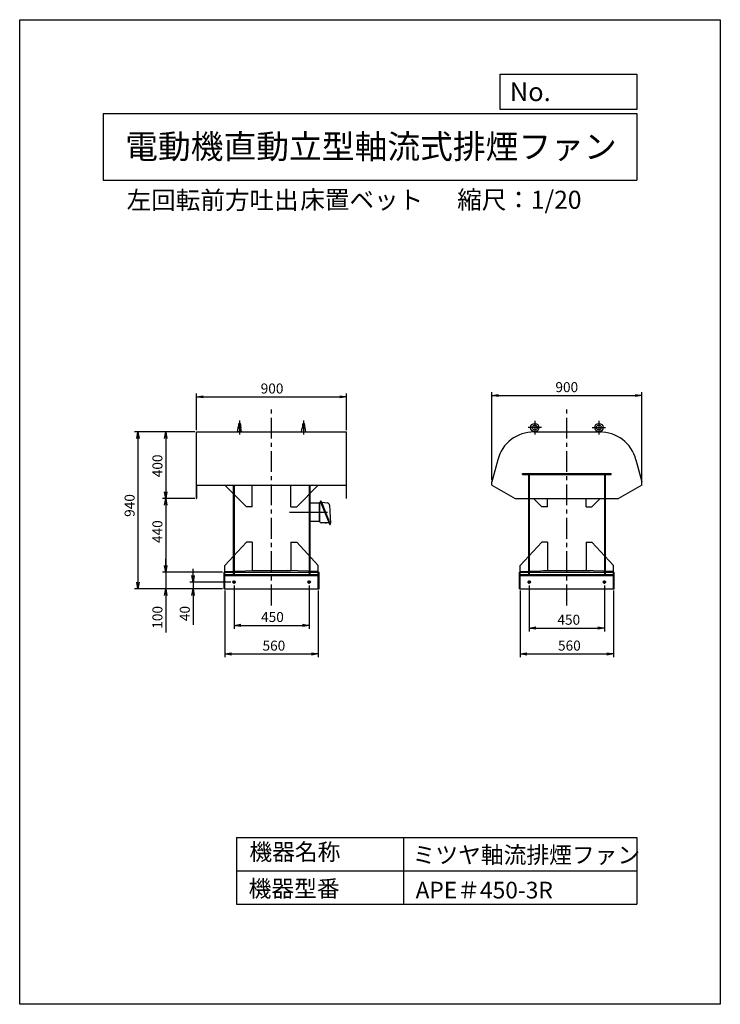
# Model space of a CAD drawing. Extents: x -6746 to -2546, y -1817 to 4083.
import ezdxf

# ---------------------------------------------------------------- set-up
doc = ezdxf.new("R2010")
doc.units = 0
doc.header["$LTSCALE"] = 100
doc.linetypes.add('CENTER', pattern=[2, 1.25, -0.25, 0.25, -0.25])
doc.layers.get('0').update_dxf_attribs({"linetype": 'CONTINUOUS'})
doc.layers.get('DEFPOINTS').update_dxf_attribs({"linetype": 'CONTINUOUS'})
for name, color, linetype in [('1', 4, 'CONTINUOUS'), ('2', 3, 'CENTER'), ('3', 2, 'CONTINUOUS'), ('4', 7, 'CONTINUOUS')]:
    doc.layers.add(name, color=color, linetype=linetype)
doc.styles.get("Standard").update_dxf_attribs({"font": 'simplex.shx', "bigfont": 'extfont.shx'})
doc.dimstyles.new('IGA', dxfattribs={"dimscale": 2, "dimtxt": 3, "dimasz": 2, "dimexe": 1, "dimexo": 0.5, "dimgap": 1, "dimtad": 1, "dimdec": 1, "dimdsep": 46, "dimtxsty": 'Standard', "dimblk1": 'OPEN', "dimblk2": 'OPEN', "dimsah": 1, "dimcen": 0, "dimadec": 0, "dimazin": 0, "dimtp": 1, "dimtm": 1, "dimtfac": 10, "dimtdec": 0, "dimtofl": 0, "dimtmove": 2, "dimatfit": 3, "dimldrblk": 'OPEN', "dimfxl": 0, "dimtolj": 1, "dimarcsym": 0})

# ---------------------------------------------------------------- blocks, each defined once
blk = doc.blocks.new('_OPEN')
at = {"color": 0, "linetype": 'ByBlock'}
for p, q in [((-1, 0.17), (0, 0)), ((0, 0), (-1, -0.17)), ((0, 0), (-1, 0))]:
    blk.add_line(p, q, dxfattribs=at)
blk = doc.blocks.new('*D1')
at = {"layer": '3', "color": 0}
for p, q in [((-5696.5, 1612.9), (-5890.8, 1612.9)), ((-5870.8, 1572.9), (-5870.8, 1252.9)), ((-5696.5, 1212.9), (-5890.8, 1212.9))]:
    blk.add_line(p, q, dxfattribs=at)
at = {"layer": 'DEFPOINTS', "color": 0}
for p in [(-5686.5, 1612.9), (-5870.8, 1212.9), (-5686.5, 1212.9)]:
    blk.add_point(p, dxfattribs=at)
at = {"layer": '3', "color": 0, "xscale": 40, "yscale": 40, "zscale": 40}
for p, rotation in [((-5870.8, 1612.9), 90), ((-5870.8, 1212.9), 270)]:
    blk.add_blockref('_OPEN', p, dxfattribs=dict(at, rotation=rotation))
at = {"layer": '3', "color": 0, "insert": (-5920.8, 1409.2), "char_height": 60, "attachment_point": 5, "rotation": 90}
blk.add_mtext('\\A1;400', dxfattribs=at)
blk = doc.blocks.new('*D2')
at = {"layer": '3', "color": 0}
for p, q in [((-5696.5, 1212.9), (-5890.8, 1212.9)), ((-5870.8, 1172.9), (-5870.8, 812.9)), ((-5531, 772.9), (-5890.8, 772.9))]:
    blk.add_line(p, q, dxfattribs=at)
at = {"layer": 'DEFPOINTS', "color": 0}
for p in [(-5686.5, 1212.9), (-5870.8, 772.9), (-5521, 772.9)]:
    blk.add_point(p, dxfattribs=at)
at = {"layer": '3', "color": 0, "xscale": 40, "yscale": 40, "zscale": 40}
for p, rotation in [((-5870.8, 1212.9), 90), ((-5870.8, 772.9), 270)]:
    blk.add_blockref('_OPEN', p, dxfattribs=dict(at, rotation=rotation))
at = {"layer": '3', "color": 0, "insert": (-5920.8, 1015.1), "char_height": 60, "attachment_point": 5, "rotation": 90}
blk.add_mtext('\\A1;440', dxfattribs=at)
blk = doc.blocks.new('*D3')
at = {"layer": '3', "color": 0}
for p, q in [((-5870.8, 812.9), (-5870.8, 852.9)), ((-5531, 772.9), (-5890.8, 772.9)), ((-5870.8, 772.9), (-5870.8, 672.9)), ((-5531, 672.9), (-5890.8, 672.9)), ((-5870.8, 632.9), (-5870.8, 410))]:
    blk.add_line(p, q, dxfattribs=at)
at = {"layer": 'DEFPOINTS', "color": 0}
for p in [(-5521, 772.9), (-5870.8, 672.9), (-5521, 672.9)]:
    blk.add_point(p, dxfattribs=at)
at = {"layer": '3', "color": 0, "xscale": 40, "yscale": 40, "zscale": 40}
for p, rotation in [((-5870.8, 772.9), 270), ((-5870.8, 672.9), 90)]:
    blk.add_blockref('_OPEN', p, dxfattribs=dict(at, rotation=rotation))
at = {"layer": '3', "color": 0, "insert": (-5920.8, 501.5), "char_height": 60, "attachment_point": 5, "rotation": 90}
blk.add_mtext('\\A1;100', dxfattribs=at)
blk = doc.blocks.new('*D4')
at = {"layer": '3', "color": 0}
for p, q in [((-5696.5, 1612.9), (-6057.5, 1612.9)), ((-6037.5, 1572.9), (-6037.5, 712.9)), ((-5531, 672.9), (-6057.5, 672.9))]:
    blk.add_line(p, q, dxfattribs=at)
at = {"layer": 'DEFPOINTS', "color": 0}
for p in [(-5686.5, 1612.9), (-6037.5, 672.9), (-5521, 672.9)]:
    blk.add_point(p, dxfattribs=at)
at = {"layer": '3', "color": 0, "xscale": 40, "yscale": 40, "zscale": 40}
for p, rotation in [((-6037.5, 1612.9), 90), ((-6037.5, 672.9), 270)]:
    blk.add_blockref('_OPEN', p, dxfattribs=dict(at, rotation=rotation))
at = {"layer": '3', "color": 0, "insert": (-6087.5, 1171.8), "char_height": 60, "attachment_point": 5, "rotation": 90}
blk.add_mtext('\\A1;940', dxfattribs=at)
blk = doc.blocks.new('*D5')
at = {"layer": '3', "color": 0}
for p, q in [((-5706.7, 752.9), (-5706.7, 792.9)), ((-5481.5, 712.9), (-5726.7, 712.9)), ((-5706.7, 712.9), (-5706.7, 672.9)), ((-5531, 672.9), (-5726.7, 672.9)), ((-5706.7, 632.9), (-5706.7, 455.8))]:
    blk.add_line(p, q, dxfattribs=at)
at = {"layer": 'DEFPOINTS', "color": 0}
for p in [(-5471.5, 712.9), (-5706.7, 672.9), (-5521, 672.9)]:
    blk.add_point(p, dxfattribs=at)
at = {"layer": '3', "color": 0, "xscale": 40, "yscale": 40, "zscale": 40}
for p, rotation in [((-5706.7, 712.9), 270), ((-5706.7, 672.9), 90)]:
    blk.add_blockref('_OPEN', p, dxfattribs=dict(at, rotation=rotation))
at = {"layer": '3', "color": 0, "insert": (-5756.7, 524.3), "char_height": 60, "attachment_point": 5, "rotation": 90}
blk.add_mtext('\\A1;40', dxfattribs=at)
blk = doc.blocks.new('*D6')
at = {"layer": '3', "color": 0}
for p, q in [((-5461.5, 692.9), (-5461.5, 433.6)), ((-5011.5, 692.9), (-5011.5, 433.6)), ((-5421.5, 453.6), (-5051.5, 453.6))]:
    blk.add_line(p, q, dxfattribs=at)
at = {"layer": 'DEFPOINTS', "color": 0}
for p in [(-5461.5, 702.9), (-5011.5, 702.9), (-5011.5, 453.6)]:
    blk.add_point(p, dxfattribs=at)
at = {"layer": '3', "color": 0, "xscale": 40, "yscale": 40, "zscale": 40, "rotation": 180}
blk.add_blockref('_OPEN', (-5461.5, 453.6), dxfattribs=at)
at = {"layer": '3', "color": 0, "xscale": 40, "yscale": 40, "zscale": 40}
blk.add_blockref('_OPEN', (-5011.5, 453.6), dxfattribs=at)
at = {"layer": '3', "color": 0, "insert": (-5231.3, 503.6), "char_height": 60, "attachment_point": 5}
blk.add_mtext('\\A1;450', dxfattribs=at)
blk = doc.blocks.new('*D7')
at = {"layer": '3', "color": 0}
for p, q in [((-5516.5, 662.9), (-5516.5, 262)), ((-4956.5, 662.9), (-4956.5, 262)), ((-5476.5, 282), (-4996.5, 282))]:
    blk.add_line(p, q, dxfattribs=at)
at = {"layer": 'DEFPOINTS', "color": 0}
for p in [(-5516.5, 672.9), (-4956.5, 672.9), (-4956.5, 282)]:
    blk.add_point(p, dxfattribs=at)
at = {"layer": '3', "color": 0, "xscale": 40, "yscale": 40, "zscale": 40, "rotation": 180}
blk.add_blockref('_OPEN', (-5516.5, 282), dxfattribs=at)
at = {"layer": '3', "color": 0, "xscale": 40, "yscale": 40, "zscale": 40}
blk.add_blockref('_OPEN', (-4956.5, 282), dxfattribs=at)
at = {"layer": '3', "color": 0, "insert": (-5222.6, 332), "char_height": 60, "attachment_point": 5}
blk.add_mtext('\\A1;560', dxfattribs=at)
blk = doc.blocks.new('*D8')
at = {"layer": '3', "color": 0}
for p, q in [((-5686.5, 1622.9), (-5686.5, 1842.8)), ((-4786.5, 1622.9), (-4786.5, 1842.8)), ((-5646.5, 1822.8), (-4826.5, 1822.8))]:
    blk.add_line(p, q, dxfattribs=at)
at = {"layer": 'DEFPOINTS', "color": 0}
for p in [(-4786.5, 1822.8), (-5686.5, 1612.9), (-4786.5, 1612.9)]:
    blk.add_point(p, dxfattribs=at)
at = {"layer": '3', "color": 0, "xscale": 40, "yscale": 40, "zscale": 40, "rotation": 180}
blk.add_blockref('_OPEN', (-5686.5, 1822.8), dxfattribs=at)
at = {"layer": '3', "color": 0, "xscale": 40, "yscale": 40, "zscale": 40}
blk.add_blockref('_OPEN', (-4786.5, 1822.8), dxfattribs=at)
at = {"layer": '3', "color": 0, "insert": (-5233.6, 1872.8), "char_height": 60, "attachment_point": 5}
blk.add_mtext('\\A1;900', dxfattribs=at)
blk = doc.blocks.new('*D9')
at = {"layer": '3', "color": 0}
for p, q in [((-3916.5, 1322.9), (-3916.5, 1851)), ((-3876.5, 1831), (-3056.5, 1831)), ((-3016.5, 1322.9), (-3016.5, 1851))]:
    blk.add_line(p, q, dxfattribs=at)
at = {"layer": 'DEFPOINTS', "color": 0}
for p in [(-3016.5, 1831), (-3916.5, 1312.9), (-3016.5, 1312.9)]:
    blk.add_point(p, dxfattribs=at)
at = {"layer": '3', "color": 0, "xscale": 40, "yscale": 40, "zscale": 40, "rotation": 180}
blk.add_blockref('_OPEN', (-3916.5, 1831), dxfattribs=at)
at = {"layer": '3', "color": 0, "xscale": 40, "yscale": 40, "zscale": 40}
blk.add_blockref('_OPEN', (-3016.5, 1831), dxfattribs=at)
at = {"layer": '3', "color": 0, "insert": (-3466.8, 1881), "char_height": 60, "attachment_point": 5}
blk.add_mtext('\\A1;900', dxfattribs=at)
blk = doc.blocks.new('*D10')
at = {"layer": '3', "color": 0}
for p, q in [((-3691.5, 692.9), (-3691.5, 417.1)), ((-3241.5, 692.9), (-3241.5, 417.1)), ((-3651.5, 437.1), (-3281.5, 437.1))]:
    blk.add_line(p, q, dxfattribs=at)
at = {"layer": 'DEFPOINTS', "color": 0}
for p in [(-3691.5, 702.9), (-3241.5, 702.9), (-3241.5, 437.1)]:
    blk.add_point(p, dxfattribs=at)
at = {"layer": '3', "color": 0, "xscale": 40, "yscale": 40, "zscale": 40, "rotation": 180}
blk.add_blockref('_OPEN', (-3691.5, 437.1), dxfattribs=at)
at = {"layer": '3', "color": 0, "xscale": 40, "yscale": 40, "zscale": 40}
blk.add_blockref('_OPEN', (-3241.5, 437.1), dxfattribs=at)
at = {"layer": '3', "color": 0, "insert": (-3454.8, 487.1), "char_height": 60, "attachment_point": 5}
blk.add_mtext('\\A1;450', dxfattribs=at)
blk = doc.blocks.new('*D11')
at = {"layer": '3', "color": 0}
for p, q in [((-3746.5, 662.9), (-3746.5, 262.5)), ((-3186.5, 662.9), (-3186.5, 262.5)), ((-3706.5, 282.5), (-3226.5, 282.5))]:
    blk.add_line(p, q, dxfattribs=at)
at = {"layer": 'DEFPOINTS', "color": 0}
for p in [(-3746.5, 672.9), (-3186.5, 672.9), (-3186.5, 282.5)]:
    blk.add_point(p, dxfattribs=at)
at = {"layer": '3', "color": 0, "xscale": 40, "yscale": 40, "zscale": 40, "rotation": 180}
blk.add_blockref('_OPEN', (-3746.5, 282.5), dxfattribs=at)
at = {"layer": '3', "color": 0, "xscale": 40, "yscale": 40, "zscale": 40}
blk.add_blockref('_OPEN', (-3186.5, 282.5), dxfattribs=at)
at = {"layer": '3', "color": 0, "insert": (-3451.2, 332.5), "char_height": 60, "attachment_point": 5}
blk.add_mtext('\\A1;560', dxfattribs=at)

msp = doc.modelspace()

# ---------------------------------------------------------------- linework, layer by layer
at = {"layer": '1'}
for p, q in [((-5434.7, 1657.7), (-5434.7, 1634.9)), ((-5428.5, 1681.4), (-5428.5, 1596.8)), ((-5422.2, 1657.7), (-5422.2, 1634.9)), ((-5050.7, 1657.7), (-5050.7, 1634.9)), ((-5044.5, 1681.4), (-5044.5, 1596.8)), ((-5038.2, 1657.7), (-5038.2, 1634.9)), ((-3658.5, 1678.9), (-3658.5, 1596.8)), ((-3274.5, 1678.9), (-3274.5, 1596.8)), ((-5686.5, 1612.9), (-4786.5, 1612.9)), ((-5686.5, 1212.9), (-5686.5, 1612.9)), ((-5413.5, 1612.9), (-5443.5, 1612.9)), ((-5441, 1612.9), (-5437.1, 1634.9)), ((-5416.9, 1638.9), (-5440.8, 1638.9)), ((-5437.1, 1634.9), (-5419.8, 1634.9)), ((-5416, 1612.9), (-5419.8, 1634.9)), ((-5059.5, 1612.9), (-5029.5, 1612.9)), ((-5057, 1612.9), (-5053.1, 1634.9)), ((-5056, 1638.9), (-5032.1, 1638.9)), ((-5035.8, 1634.9), (-5053.1, 1634.9)), ((-5032, 1612.9), (-5035.8, 1634.9)), ((-4786.5, 1212.9), (-4786.5, 1612.9)), ((-3618.5, 1638.9), (-3698.5, 1638.9)), ((-3643.5, 1612.9), (-3673.5, 1612.9)), ((-3671, 1612.9), (-3670.3, 1616.9)), ((-3663.4, 1612.9), (-3269.5, 1612.9)), ((-3646, 1612.9), (-3646.6, 1616.9)), ((-3314.5, 1638.9), (-3234.5, 1638.9)), ((-3289.5, 1612.9), (-3259.5, 1612.9)), ((-3287, 1612.9), (-3286.3, 1616.9)), ((-3262, 1612.9), (-3262.6, 1616.9)), ((-3880.8, 1446.1), (-3916.5, 1312.9)), ((-3052.2, 1446.1), (-3016.5, 1312.9)), ((-3731.5, 1358.4), (-3731.5, 1362.9)), ((-3731.5, 1362.9), (-3201.5, 1362.9)), ((-3731.5, 1358.4), (-3201.5, 1358.4)), ((-3696, 1358.4), (-3696, 948.8)), ((-3691.5, 1358.4), (-3691.5, 752.9)), ((-3241.5, 1358.4), (-3241.5, 752.9)), ((-3237, 1358.4), (-3237, 948.8)), ((-3201.5, 1358.4), (-3201.5, 1362.9)), ((-3916.5, 1292.9), (-3916.5, 1312.9)), ((-3016.5, 1292.9), (-3016.5, 1312.9)), ((-3016.5, 1292.9), (-3016.5, 1312.9)), ((-5686.5, 1292.9), (-4786.5, 1292.9)), ((-5684.9, 1212.9), (-5684.9, 1292.9)), ((-5516.5, 1292.9), (-5386.9, 1163.4)), ((-5466, 1292.9), (-5466, 948.8)), ((-5461.5, 1292.9), (-5461.5, 752.9)), ((-5351.9, 1163.4), (-5351.9, 1292.9)), ((-5121, 1163.4), (-5121, 1292.9)), ((-5086, 1163.4), (-4956.5, 1292.9)), ((-5011.5, 1292.9), (-5011.5, 752.9)), ((-5007, 1292.9), (-5007, 948.8)), ((-5007, 1292.9), (-5007, 1273.8)), ((-4788.1, 1212.9), (-4788.1, 1292.9)), ((-3916.5, 1292.9), (-3776.5, 1212.9)), ((-3237, 1292.9), (-3237, 1213.8)), ((-3016.5, 1292.9), (-3156.5, 1212.9)), ((-5686.5, 1212.9), (-5684.9, 1212.9)), ((-5007, 1186.9), (-4949.4, 1186.9)), ((-4949.4, 1186.9), (-4949.4, 1076.9)), ((-4949.4, 1081.9), (-4949.4, 1181.9)), ((-4949.4, 1181.9), (-4948.4, 1181.9)), ((-4948.4, 1076.9), (-4948.4, 1185.9)), ((-4948.4, 1081.2), (-4948.4, 1181.8)), ((-4944.3, 1197.5), (-4942, 1198.4)), ((-4944.3, 1197.5), (-4887.8, 1056.4)), ((-4942, 1191.9), (-4942.4, 1191.9)), ((-4940, 1197.6), (-4884.7, 1059.2)), ((-4937.5, 1191.8), (-4901.9, 1187.4)), ((-4788.1, 1212.9), (-4786.5, 1212.9)), ((-3776.5, 1212.9), (-3156.5, 1212.9)), ((-3666.4, 1212.9), (-3616.9, 1163.4)), ((-3581.9, 1163.4), (-3581.9, 1212.9)), ((-3351, 1163.4), (-3351, 1212.9)), ((-3316, 1163.4), (-3266.5, 1212.9)), ((-5351.9, 1163.4), (-5386.9, 1163.4)), ((-5128.6, 1131.9), (-4901.5, 1131.9)), ((-5121, 1163.4), (-5086, 1163.4)), ((-4888.8, 1173.3), (-4883.5, 1065.7)), ((-3581.9, 1163.4), (-3616.9, 1163.4)), ((-3351, 1163.4), (-3316, 1163.4)), ((-5007, 1076.9), (-4949.4, 1076.9)), ((-4949.4, 1081.9), (-4948.4, 1081.9)), ((-4892, 1066.9), (-4938.4, 1066.9)), ((-4913.4, 1069.4), (-4913.4, 1062.9)), ((-4885.9, 1062.5), (-4885.4, 1062.7)), ((-4887.8, 1056.4), (-4885.5, 1057.3)), ((-5516.5, 812.9), (-5386.9, 952.4)), ((-5466, 948.8), (-5466, 757.4)), ((-5351.9, 952.4), (-5386.9, 952.4)), ((-5351.9, 952.4), (-5351.9, 782.9)), ((-5121, 952.4), (-5121, 782.9)), ((-5121, 952.4), (-5086, 952.4)), ((-5086, 952.4), (-4956.5, 812.9)), ((-5007, 948.8), (-5007, 757.4)), ((-3746.5, 812.9), (-3616.9, 952.4)), ((-3696, 948.8), (-3696, 757.4)), ((-3581.9, 952.4), (-3616.9, 952.4)), ((-3581.9, 952.4), (-3581.9, 782.9)), ((-3351, 952.4), (-3351, 782.9)), ((-3351, 952.4), (-3316, 952.4)), ((-3316, 952.4), (-3186.5, 812.9)), ((-3237, 948.8), (-3237, 757.4)), ((-5521, 772.9), (-4952, 772.9)), ((-5521, 672.9), (-5521, 772.9)), ((-5516.5, 757.4), (-5516.5, 812.9)), ((-5516.5, 775.4), (-5334.9, 782.9)), ((-5516.5, 672.9), (-5516.5, 772.9)), ((-5351.9, 782.9), (-5121, 782.9)), ((-4956.5, 775.4), (-5138, 782.9)), ((-4956.5, 757.4), (-4956.5, 812.9)), ((-4956.5, 672.9), (-4956.5, 772.9)), ((-4952, 672.9), (-4952, 772.9)), ((-3751, 772.9), (-3182, 772.9)), ((-3751, 672.9), (-3751, 772.9)), ((-3746.5, 757.4), (-3746.5, 812.9)), ((-3746.5, 775.4), (-3564.9, 782.9)), ((-3746.5, 672.9), (-3746.5, 772.9)), ((-3606.9, 782.9), (-3326, 782.9)), ((-3186.5, 775.4), (-3368, 782.9)), ((-3186.5, 757.4), (-3186.5, 812.9)), ((-3186.5, 672.9), (-3186.5, 772.9)), ((-3182, 672.9), (-3182, 772.9)), ((-5516.5, 757.4), (-4956.5, 757.4)), ((-5516.5, 752.9), (-4956.5, 752.9)), ((-5491.5, 757.4), (-5491.5, 752.9)), ((-5471.5, 712.9), (-5451.5, 712.9)), ((-5461.5, 702.9), (-5461.5, 722.9)), ((-5001.5, 712.9), (-5021.5, 712.9)), ((-5011.5, 702.9), (-5011.5, 722.9)), ((-4971.5, 757.4), (-4971.5, 752.9)), ((-3746.5, 757.4), (-3186.5, 757.4)), ((-3746.5, 752.9), (-3186.5, 752.9)), ((-3731.5, 757.4), (-3731.5, 752.9)), ((-3701.5, 712.9), (-3681.5, 712.9)), ((-3691.5, 702.9), (-3691.5, 722.9)), ((-3231.5, 712.9), (-3251.5, 712.9)), ((-3241.5, 702.9), (-3241.5, 722.9)), ((-3201.5, 757.4), (-3201.5, 752.9)), ((-5521, 672.9), (-4952, 672.9)), ((-3751, 672.9), (-3182, 672.9))]:
    msp.add_line(p, q, dxfattribs=at)
for centre, radius in [((-3658.5, 1638.9), 25), ((-3658.5, 1638.9), 15), ((-3274.5, 1638.9), 25), ((-3274.5, 1638.9), 15), ((-5461.5, 712.9), 7.5), ((-5011.5, 712.9), 7.5), ((-3691.5, 712.9), 7.5), ((-3241.5, 712.9), 7.5)]:
    msp.add_circle(centre, radius, dxfattribs=at)
for centre, radius, start, end in [((-5428.5, 1657.6), 6.25, 359.99994, 180.00006), ((-5044.5, 1657.6), 6.25, 359.99994, 180.00006), ((-3663.4, 1387.9), 225, 90, 165), ((-3269.5, 1387.9), 225, 15, 90), ((-4942.4, 1185.9), 6, 90, 180), ((-4941.4, 1197), 1.5, 21.8023, 111.801), ((-4903.8, 1172.5), 15, 2.8067, 83.0189), ((-4938.4, 1076.9), 10, 180, 270), ((-4886.5, 1065.5), 3, 291.8021, 2.8058), ((-4886.1, 1058.7), 1.5, 291.801, 21.8031)]:
    msp.add_arc(centre, radius, start, end, dxfattribs=at)
at = {"layer": '2'}
for p, q in [((-5236.5, 572.9), (-5236.5, 1772.9)), ((-3466.5, 572.9), (-3466.5, 1772.9))]:
    msp.add_line(p, q, dxfattribs=at)
at = {"layer": '4'}
for p, q in [((-6746.4, -1817.2), (-6746.4, 4082.8)), ((-6746.4, 4082.8), (-2546.4, 4082.8)), ((-2546.4, 4082.8), (-2546.4, 4082.8)), ((-2546.4, 4082.8), (-2546.4, -1817.2)), ((-3865.2, 3545.3), (-3865.2, 3756.1)), ((-3865.2, 3756.1), (-3046.4, 3756.1)), ((-3046.4, 3756.1), (-3046.4, 3545.3)), ((-3046.4, 3545.3), (-3865.2, 3545.3)), ((-6246.4, 3521.6), (-3046.4, 3521.6)), ((-6246.4, 3521.6), (-6246.4, 3121.6)), ((-3046.4, 3521.6), (-3046.4, 3121.6)), ((-6246.4, 3121.6), (-3046.4, 3121.6)), ((-5446.4, -817.2), (-5446.4, -1217.2)), ((-5446.4, -817.2), (-3046.4, -817.2)), ((-4446.4, -817.2), (-4446.4, -1217.2)), ((-3046.4, -817.2), (-3046.4, -1217.2)), ((-5446.4, -1017.2), (-3046.4, -1017.2)), ((-5446.4, -1217.2), (-3046.4, -1217.2)), ((-2546.4, -1817.2), (-6746.4, -1817.2))]:
    msp.add_line(p, q, dxfattribs=at)

# ---------------------------------------------------------------- texts
for s, height, p in [('No.', 112, (-3808.5, 3594.9)), ('電動機直動立型軸流式排煙ファン', 144, (-6114.1, 3250.6)), ('左回転前方吐出', 108, (-6105.5, 2947.4)), ('床置ベット', 108, (-5064.1, 2949.7)), ('縮尺：1/20', 108, (-4123.8, 2949.7)), ('機器名称', 100, (-5369.4, -954.1)), ('ミツヤ軸流排煙ファン', 100, (-4391.1, -972.1)), ('機器型番', 100, (-5373.9, -1173.9)), ('APE＃450-3R', 100, (-4373.1, -1182.9))]:
    msp.add_text(s, height=height, dxfattribs=at).set_placement(p)

# ---------------------------------------------------------------- dimensions: what is measured, and where the dimension line sits
at = {"layer": '3'}
for base, p1, p2, picture, middle in [((-4786.5, 1822.8), (-5686.5, 1612.9), (-4786.5, 1612.9), '*D8', (-5233.6, 1822.8)), ((-3016.5, 1831), (-3916.5, 1312.9), (-3016.5, 1312.9), '*D9', (-3466.8, 1831)), ((-4956.5, 282), (-5516.5, 672.9), (-4956.5, 672.9), '*D7', (-5222.6, 282)), ((-5011.5, 453.6), (-5461.5, 702.9), (-5011.5, 702.9), '*D6', (-5231.3, 453.6)), ((-3186.5, 282.5), (-3746.5, 672.9), (-3186.5, 672.9), '*D11', (-3451.2, 282.5)), ((-3241.5, 437.1), (-3691.5, 702.9), (-3241.5, 702.9), '*D10', (-3454.8, 437.1))]:
    dim = msp.add_linear_dim(base=base, p1=p1, p2=p2, dimstyle='IGA', override={"dimscale": 20, "dimdec": 0, "dimtofl": 1, "dimtmove": 0}, dxfattribs=at)
    dim.commit()
    dim.dimension.update_dxf_attribs({"geometry": picture, "text_midpoint": middle, "dimtype": 160})
for base, p1, p2, picture, middle in [((-6037.5, 672.9), (-5686.5, 1612.9), (-5521, 672.9), '*D4', (-6037.5, 1171.8)), ((-5870.8, 1212.9), (-5686.5, 1612.9), (-5686.5, 1212.9), '*D1', (-5870.8, 1409.2)), ((-5870.8, 772.9), (-5686.5, 1212.9), (-5521, 772.9), '*D2', (-5870.8, 1015.1)), ((-5870.8, 672.9), (-5521, 772.9), (-5521, 672.9), '*D3', (-5870.8, 501.5)), ((-5706.7, 672.9), (-5471.5, 712.9), (-5521, 672.9), '*D5', (-5706.7, 524.3))]:
    dim = msp.add_linear_dim(base=base, p1=p1, p2=p2, angle=90, dimstyle='IGA', override={"dimscale": 20, "dimdec": 0, "dimtofl": 1, "dimtmove": 0}, dxfattribs=at)
    dim.commit()
    dim.dimension.update_dxf_attribs({"geometry": picture, "text_midpoint": middle, "dimtype": 160})

doc.saveas('drawing.dxf')
